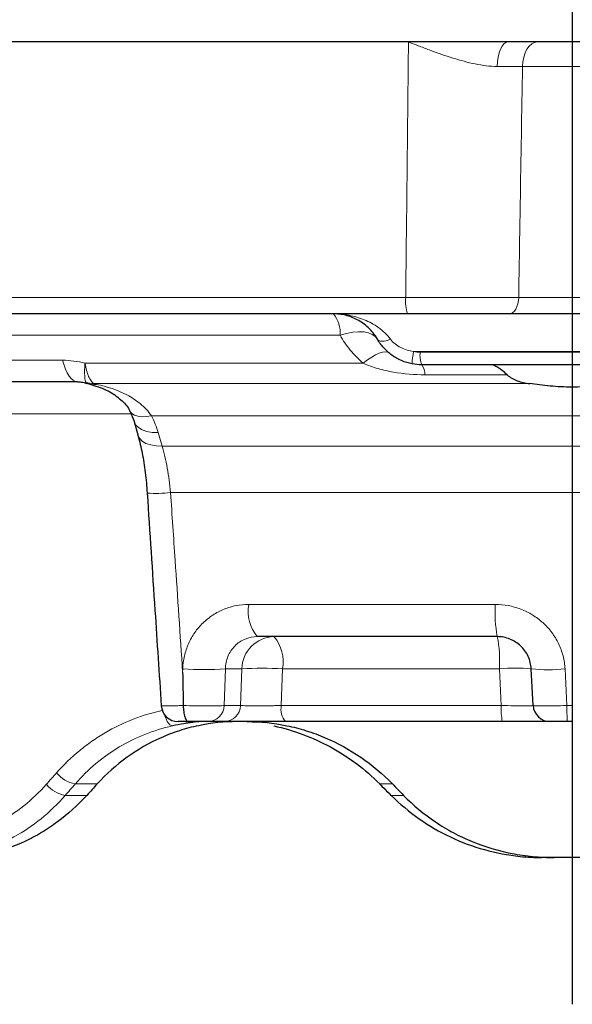
# Model space of a CAD drawing. Units: millimetres. Extents: x 2405 to 6223, y 732 to 5142.
# Drawn here: x 5015 to 5048, y 3269 to 3327 of the extents above; entities that cross this region are included whole.
import ezdxf

# ---------------------------------------------------------------- set-up
doc = ezdxf.new("R2010")
doc.units = ezdxf.units.MM
doc.header["$LTSCALE"] = 2
doc.header["$PDSIZE"] = -1
doc.layers.add('DIMENSION', color=3, linetype='Continuous')
doc.styles.add('SLDTEXTSTYLE2', font='TXT', dxfattribs={"width": 0.605})
doc.dimstyles.new('SLDDIMSTYLE0', dxfattribs={"dimtxt": 5, "dimasz": 5, "dimexe": 0, "dimexo": 0.0625, "dimgap": 1.25, "dimtad": 1, "dimrnd": 1e-09, "dimzin": 12, "dimdsep": 46, "dimtxsty": 'SLDTEXTSTYLE2', "dimsah": 1, "dimcen": 0.09, "dimadec": 0, "dimazin": 3, "dimtfac": 1, "dimtofl": 0, "dimtmove": 0, "dimatfit": 3, "dimfxl": 1, "dimfrac": 2, "dimtolj": 1, "dimtzin": 12, "dimarcsym": 0})

# ---------------------------------------------------------------- blocks, each defined once
blk = doc.blocks.new('*D51')
at = {"layer": 'Defpoints', "color": 0, "transparency": 16777216}
for p in [(5148.828, 3345.583), (4946.479, 3325.426), (5148.828, 3325.426)]:
    blk.add_point(p, dxfattribs=at)
at = {"layer": 'DIMENSION', "color": 0, "lineweight": -2, "transparency": 16777216}
for p, q in [((4946.479, 3328.426), (4946.479, 3345.583)), ((4966.479, 3345.583), (5128.828, 3345.583)), ((5148.828, 3328.426), (5148.828, 3345.583))]:
    blk.add_line(p, q, dxfattribs=at)
at = {"layer": 'DIMENSION', "color": 0, "transparency": 16777216}
for points in [[(4966.479, 3348.916), (4966.479, 3342.25), (4946.479, 3345.583)], [(5128.828, 3348.916), (5128.828, 3342.25), (5148.828, 3345.583)]]:
    blk.add_solid(points, dxfattribs=at)
at = {"layer": 'DIMENSION', "color": 0, "transparency": 16777216, "insert": (5047.653, 3375.583), "char_height": 25, "attachment_point": 2, "style": 'SLDTEXTSTYLE2'}
blk.add_mtext('\\A1;%%C200', dxfattribs=at)
blk = doc.blocks.new('1039056-M_004_FRONT VIEW')
at = {"color": 7, "linetype": 'Continuous', "lineweight": 25}
for p, q in [((301.254, 453.115), (210.159, 453.115)), ((307.106, 453.115), (301.254, 453.115)), ((314.645, 453.115), (307.106, 453.115)), ((301.188, 437.115), (211.697, 437.115)), ((314.581, 437.115), (307.17, 437.115)), ((319.721, 434.115), (302.03, 434.115)), ((281.792, 433.115), (267.07, 433.115)), ((285.11, 430.782), (285.333, 429.991)), ((306.478, 418.115), (292.362, 418.115)), ((308.588, 414.063), (308.475, 416.22)), ((290.423, 413.115), (289.461, 413.115)), ((306.773, 413.115), (294.022, 413.115)), ((310.904, 413.115), (310.581, 413.115)), ((299.544, 409.453), (299.562, 409.454)), ((300.224, 408.775), (300.241, 408.776)), ((309.815, 405.115), (309.091, 405.115)), ((311.936, 405.115), (309.815, 405.115))]:
    blk.add_line(p, q, dxfattribs=at)
at = {"color": 8, "linetype": 'Continuous', "lineweight": 18}
for p, q in [((313.791, 451.667), (307.96, 451.667)), ((210.703, 438.08), (301.091, 438.08)), ((307.738, 438.08), (314.013, 438.08)), ((297.231, 435.85), (269.638, 435.85)), ((320.193, 434.891), (301.558, 434.891)), ((301.936, 434.856), (319.815, 434.856)), ((265.742, 434.38), (280.91, 434.38)), ((282.224, 434.202), (298.597, 434.202)), ((307.059, 433.526), (302.218, 433.526)), ((308.386, 433.004), (282.742, 433.004)), ((284.906, 431.22), (274.206, 431.22)), ((357.349, 431.115), (286.13, 431.115)), ((286.533, 430.124), (286.757, 429.333)), ((286.757, 429.333), (338.8, 429.333)), ((334.766, 426.594), (287.258, 426.594)), ((291.859, 420.01), (306.358, 420.01)), ((287.97, 416.022), (287.977, 416.22)), ((290.483, 416.22), (290.411, 414.063)), ((291.447, 416.22), (290.483, 416.22)), ((291.372, 414.063), (291.447, 416.22)), ((293.844, 416.22), (293.772, 414.063)), ((306.602, 416.22), (293.844, 416.22)), ((306.712, 414.063), (306.602, 416.22)), ((310.461, 416.22), (310.577, 414.063)), ((290.411, 414.063), (291.372, 414.063)), ((293.772, 414.063), (306.712, 414.063)), ((310.577, 414.063), (310.905, 414.063)), ((282.949, 409.454), (281.658, 409.454)), ((300.305, 409.454), (299.562, 409.454)), ((281.067, 408.776), (282.328, 408.776)), ((300.241, 408.776), (300.967, 408.776))]:
    blk.add_line(p, q, dxfattribs=at)
at = {"color": 8, "linetype": 'Continuous', "lineweight": 18, "flags": 128}
for points in [[(307.106, 453.115), (306.984, 453.087), (306.866, 453.006), (306.757, 452.873), (306.661, 452.695), (306.581, 452.477), (306.52, 452.227), (306.481, 451.954), (306.465, 451.67)], [(308.825, 453.115), (308.66, 453.087), (308.501, 453.006), (308.354, 452.873), (308.224, 452.694), (308.116, 452.475), (308.034, 452.225), (307.982, 451.952), (307.96, 451.667)], [(307.17, 437.115), (307.279, 437.133), (307.383, 437.188), (307.48, 437.276), (307.565, 437.396), (307.635, 437.541), (307.689, 437.708), (307.724, 437.89), (307.738, 438.08)], [(297.231, 435.85), (297.61, 435.957), (297.973, 436.027), (298.313, 436.056), (298.621, 436.045), (298.893, 435.994), (299.121, 435.904), (299.302, 435.777), (299.432, 435.615)], [(300.198, 435.615), (300.064, 435.567), (299.935, 435.532), (299.816, 435.511), (299.707, 435.503), (299.612, 435.511), (299.534, 435.532), (299.473, 435.567), (299.432, 435.615)], [(298.597, 434.202), (298.849, 434.399), (299.09, 434.565), (299.319, 434.697), (299.529, 434.792), (299.718, 434.85), (299.884, 434.869), (300.023, 434.85), (300.132, 434.791)], [(280.91, 434.38), (280.991, 434.101), (281.083, 433.851), (281.185, 433.633), (281.296, 433.45), (281.414, 433.305), (281.537, 433.2), (281.664, 433.136), (281.792, 433.115)], [(286.13, 431.115), (285.836, 431.067), (285.567, 431.056), (285.328, 431.083), (285.129, 431.146), (284.975, 431.244), (284.871, 431.375), (284.869, 431.379)], [(286.533, 430.124), (286.183, 430.134), (285.865, 430.188), (285.589, 430.284), (285.367, 430.418), (285.205, 430.585), (285.111, 430.779), (285.11, 430.783)], [(286.757, 429.333), (286.407, 429.343), (286.088, 429.397), (285.812, 429.492), (285.59, 429.626), (285.428, 429.793), (285.334, 429.987), (285.333, 429.991)], [(286.895, 413.533), (286.93, 413.43), (286.995, 413.27), (287.067, 413.131), (287.143, 413.016), (287.221, 412.931), (287.297, 412.879), (287.369, 412.86)]]:
    blk.add_lwpolyline(points, dxfattribs=at)
at = {"color": 8, "linetype": 'Continuous', "lineweight": 18}
for centre, radius, start, end in [((303.616, 437.847), 2.536, 174.72398, 196.77302), ((295.505, 436.003), 1.732, 354.89994, 39.9138), ((304.742, 434.133), 3.273, 166.60598, 179.39202), ((303.712, 434.705), 1.782, 175.13946, 199.3416), ((301.355, 433.575), 0.864, 356.72545, 38.62502), ((282.796, 434.914), 1.911, 254.47188, 268.40228), ((282.734, 433.607), 0.667, 255.98925, 284.04805), ((286.43, 433.457), 6.912, 265.46549, 276.87572), ((294.093, 419.588), 2.273, 169.2996, 220.40087), ((314.229, 419.555), 7.884, 176.68691, 190.52134), ((293.393, 416.169), 1.947, 91.37417, 178.49967), ((291.595, 416.642), 2.288, 349.35317, 40.05162), ((299.063, 416.675), 7.553, 356.54272, 10.99023), ((289.23, 433.354), 17.18, 265.81713, 274.18287), ((292.645, 398.931), 17.33, 86.03476, 93.96524), ((307.539, 406.882), 9.384, 84.27402, 95.72598), ((309.468, 425.772), 9.604, 264.06454, 275.93546), ((289.438, 414.088), 0.973, 271.37417, 358.49967), ((290.399, 414.088), 0.973, 271.37417, 358.49967), ((294.892, 413.851), 1.14, 169.32308, 220.24692), ((310.573, 413.835), 3.867, 176.62316, 190.72847), ((369.245, 413.834), 58.668, 179.77653, 180.70204), ((281.936, 411.174), 1.742, 217.68992, 260.82114), ((281.325, 410.481), 1.724, 217.52255, 261.40439)]:
    blk.add_arc(centre, radius, start, end, dxfattribs=at)
at = {"color": 7, "linetype": 'Continuous', "lineweight": 25}
for centre, start, end in [((287.708, 414.115), 183.81189, 270.00035), ((309.586, 414.115), 183, 270)]:
    blk.add_arc(centre, 1, start, end, dxfattribs=at)
at = {"color": 8, "linetype": 'Continuous', "lineweight": 18}
for centre, major_axis, ratio, start_param, end_param in [((314.744, 417.318), (65.358, 65.373), 0.203195, 1.889384, 1.89962), ((306.78, 417.318), (-66.275, 66.28), 0.113783, 1.575675, 1.585911)]:
    blk.add_ellipse(centre, major_axis=major_axis, ratio=ratio, start_param=start_param, end_param=end_param, dxfattribs=at)
at = {"color": 7, "linetype": 'Continuous', "lineweight": 25}
for centre, major_axis, ratio, start_param, end_param in [((307.839, 409.817), (61.661, 61.675), 0.203195, 1.776984, 1.787752), ((314.089, 409.817), (-62.527, 62.531), 0.113783, 1.463275, 1.474043)]:
    blk.add_ellipse(centre, major_axis=major_axis, ratio=ratio, start_param=start_param, end_param=end_param, dxfattribs=at)
at = {"color": 8, "linetype": 'Continuous', "lineweight": 18}
for points in [[(301.091, 438.08), (301.145, 443.092), (301.199, 448.103), (301.254, 453.115)], [(307.96, 451.667), (307.483, 451.668), (306.985, 451.669), (306.465, 451.67)], [(301.558, 434.891), (301.683, 434.868), (301.809, 434.856), (301.936, 434.856)], [(280.91, 434.38), (281.344, 434.38), (281.782, 434.32), (282.224, 434.202)], [(286.13, 431.115), (286.305, 430.79), (286.438, 430.459), (286.533, 430.124)], [(279.957, 409.431), (280.156, 409.657), (280.356, 409.882), (280.557, 410.108)]]:
    blk.add_open_spline(points, degree=3, dxfattribs=at)
for points, knots in [([(306.465, 451.67), (306.039, 451.67), (305.611, 451.73), (304.745, 451.908), (304.303, 452.029), (303.429, 452.302), (302.994, 452.454), (302.342, 452.695), (302.124, 452.777), (301.689, 452.945), (301.469, 453.03), (301.254, 453.115)], [0, 0, 0, 0, 0.25, 0.25, 0.5, 0.5, 0.75, 0.75, 0.875, 0.875, 1, 1, 1, 1]), ([(307.96, 451.667), (307.915, 448.972), (307.871, 446.277), (307.827, 443.582), (307.797, 441.748), (307.767, 439.914), (307.738, 438.08)], [0.00144855, 0.00144855, 0.00144855, 0.00144855, 0.00953856, 0.00953856, 0.00953856, 0.01504421, 0.01504421, 0.01504421, 0.01504421]), ([(301.091, 438.08), (301.676, 438.079), (302.838, 438.078), (303.984, 438.078), (305.123, 438.078), (305.675, 438.078), (306.743, 438.079), (307.254, 438.079), (307.738, 438.08)], [0, 0, 0, 0, 0.25, 0.5, 0.5, 0.75, 0.75, 1, 1, 1, 1]), ([(300.198, 435.615), (299.99, 435.89), (299.749, 436.113), (299.355, 436.398), (299.217, 436.484), (298.938, 436.636), (298.796, 436.704), (298.362, 436.882), (298.061, 436.97), (297.604, 437.057), (297.451, 437.079), (297.143, 437.108), (296.988, 437.115), (296.834, 437.115)], [0, 0, 0, 0, 0.25, 0.25, 0.375, 0.375, 0.5, 0.5, 0.75, 0.75, 0.875, 0.875, 1, 1, 1, 1]), ([(298.597, 434.202), (298.308, 434.445), (298.053, 434.705), (297.6, 435.255), (297.402, 435.545), (297.231, 435.85)], [0, 0, 0, 0, 0.5, 0.5, 1, 1, 1, 1]), ([(300.198, 435.615), (300.273, 435.515), (300.363, 435.424), (300.566, 435.259), (300.679, 435.187), (300.915, 435.067), (301.041, 435.017), (301.296, 434.939), (301.426, 434.91), (301.558, 434.891)], [0, 0, 0, 0, 0.25, 0.25, 0.5, 0.5, 0.75, 0.75, 1, 1, 1, 1]), ([(282.284, 433.073), (282.263, 433.106), (282.246, 433.157), (282.22, 433.288), (282.211, 433.369), (282.196, 433.66), (282.202, 433.907), (282.224, 434.202)], [0, 0, 0, 0, 0.25, 0.25, 0.5, 0.5, 1, 1, 1, 1]), ([(282.742, 433.004), (282.687, 433.043), (282.633, 433.099), (282.533, 433.243), (282.485, 433.33), (282.352, 433.638), (282.279, 433.897), (282.224, 434.202)], [0, 0, 0, 0, 0.25, 0.25, 0.5, 0.5, 1, 1, 1, 1]), ([(302.218, 433.526), (301.598, 433.526), (300.975, 433.575), (300.06, 433.737), (299.758, 433.806), (299.168, 433.977), (298.879, 434.079), (298.597, 434.202)], [0, 0, 0, 0, 0.5, 0.5, 0.75, 0.75, 1, 1, 1, 1]), ([(282.366, 433.018), (282.365, 433.018), (282.34, 433.021), (282.311, 433.041), (282.292, 433.064), (282.284, 433.073)], [0, 0, 0, 0, 0.02706, 0.614819, 1, 1, 1, 1]), ([(282.742, 433.004), (282.748, 432.996), (282.773, 432.988), (282.831, 432.973), (282.863, 432.966), (282.896, 432.959)], [0, 0, 0, 0, 0.5, 0.5, 1, 1, 1, 1]), ([(286.13, 431.115), (286.042, 431.249), (285.942, 431.375), (285.725, 431.609), (285.609, 431.716), (285.244, 432.017), (284.976, 432.19), (284.128, 432.636), (283.524, 432.834), (282.896, 432.959)], [0, 0, 0, 0, 0.125, 0.125, 0.25, 0.25, 0.5, 0.5, 1, 1, 1, 1]), ([(286.757, 429.333), (286.817, 429.134), (286.872, 428.926), (286.975, 428.493), (287.023, 428.265), (287.15, 427.57), (287.214, 427.09), (287.258, 426.594)], [0, 0, 0, 0, 0.25, 0.25, 0.5, 0.5, 1, 1, 1, 1]), ([(287.258, 426.594), (287.347, 425.265), (287.437, 423.935), (287.526, 422.606), (287.674, 420.411), (287.822, 418.217), (287.97, 416.022)], [0, 0, 0, 0, 0.004, 0.004, 0.004, 0.01060235, 0.01060235, 0.01060235, 0.01060235]), ([(287.977, 416.22), (287.986, 416.478), (288.02, 416.731), (288.132, 417.225), (288.213, 417.469), (288.417, 417.932), (288.54, 418.151), (288.825, 418.561), (288.99, 418.755), (289.346, 419.1), (289.539, 419.254), (289.955, 419.524), (290.178, 419.639), (290.635, 419.823), (290.871, 419.892), (291.36, 419.986), (291.609, 420.01), (291.859, 420.01)], [0, 0, 0, 0, 0.125, 0.125, 0.25, 0.25, 0.375, 0.375, 0.5, 0.5, 0.625, 0.625, 0.75, 0.75, 0.875, 0.875, 1, 1, 1, 1]), ([(306.358, 420.01), (306.617, 420.01), (306.871, 419.987), (307.374, 419.894), (307.623, 419.824), (308.104, 419.64), (308.333, 419.527), (308.769, 419.259), (308.978, 419.102), (309.356, 418.757), (309.528, 418.568), (309.835, 418.156), (309.97, 417.934), (310.191, 417.473), (310.279, 417.233), (310.408, 416.734), (310.447, 416.478), (310.461, 416.22)], [0, 0, 0, 0, 0.125, 0.125, 0.25, 0.25, 0.375, 0.375, 0.5, 0.5, 0.625, 0.625, 0.75, 0.75, 0.875, 0.875, 1, 1, 1, 1]), ([(292.362, 418.115), (292.111, 418.115), (291.864, 418.066), (291.525, 417.925), (291.416, 417.866), (291.213, 417.729), (291.12, 417.651), (290.949, 417.477), (290.87, 417.38), (290.736, 417.175), (290.679, 417.066), (290.585, 416.836), (290.549, 416.715), (290.499, 416.471), (290.486, 416.347), (290.483, 416.22)], [0, 0, 0, 0, 0.25, 0.25, 0.375, 0.375, 0.5, 0.5, 0.625, 0.625, 0.75, 0.75, 0.875, 0.875, 1, 1, 1, 1]), ([(280.557, 410.108), (280.973, 410.577), (281.418, 411.006), (282.131, 411.593), (282.376, 411.78), (282.882, 412.133), (283.143, 412.301), (284.469, 413.078), (285.607, 413.522), (286.828, 413.787)], [0, 0, 0, 0, 0.25, 0.25, 0.375, 0.375, 0.5, 0.5, 1, 1, 1, 1]), ([(286.718, 414.049), (286.715, 414.049), (286.678, 414.044), (286.819, 414.04), (287.134, 414.041), (287.481, 414.047), (287.77, 414.054), (287.896, 414.057), (288.003, 414.06)], [0, 0, 0, 0, 0.019954, 0.298488, 0.576641, 0.83038, 0.854844, 1, 1, 1, 1]), ([(288.003, 414.06), (288.249, 414.054), (288.505, 414.049), (288.878, 414.044), (289.003, 414.043), (289.243, 414.041), (289.358, 414.041), (289.579, 414.041), (289.685, 414.042), (289.878, 414.044), (289.967, 414.045), (290.128, 414.049), (290.2, 414.051), (290.321, 414.056), (290.371, 414.059), (290.411, 414.063)], [0, 0, 0, 0, 0.25, 0.25, 0.375, 0.375, 0.5, 0.5, 0.625, 0.625, 0.75, 0.75, 0.875, 0.875, 1, 1, 1, 1]), ([(291.372, 414.063), (291.45, 414.056), (291.574, 414.051), (291.813, 414.046), (291.904, 414.045), (292.097, 414.043), (292.201, 414.043), (292.421, 414.043), (292.538, 414.044), (292.777, 414.045), (292.899, 414.046), (293.149, 414.05), (293.276, 414.052), (293.526, 414.057), (293.649, 414.059), (293.772, 414.063)], [0, 0, 0, 0, 0.25, 0.25, 0.375, 0.375, 0.5, 0.5, 0.625, 0.625, 0.75, 0.75, 0.875, 0.875, 1, 1, 1, 1]), ([(306.712, 414.063), (306.965, 414.056), (307.214, 414.051), (307.554, 414.046), (307.664, 414.045), (307.867, 414.043), (307.961, 414.043), (308.133, 414.043), (308.211, 414.044), (308.345, 414.045), (308.402, 414.046), (308.495, 414.05), (308.53, 414.052), (308.576, 414.057), (308.588, 414.059), (308.588, 414.063)], [0, 0, 0, 0, 0.25, 0.25, 0.375, 0.375, 0.5, 0.5, 0.625, 0.625, 0.75, 0.75, 0.875, 0.875, 1, 1, 1, 1]), ([(308.588, 414.063), (308.588, 414.059), (308.601, 414.056), (308.652, 414.051), (308.69, 414.048), (308.79, 414.045), (308.851, 414.043), (308.995, 414.042), (309.079, 414.041), (309.354, 414.041), (309.575, 414.043), (310.053, 414.05), (310.314, 414.056), (310.577, 414.063)], [0, 0, 0, 0, 0.125, 0.125, 0.25, 0.25, 0.375, 0.375, 0.5, 0.5, 0.75, 0.75, 1, 1, 1, 1]), ([(287.369, 412.86), (286.25, 412.614), (285.211, 412.201), (284.003, 411.48), (283.766, 411.325), (283.306, 410.998), (283.084, 410.825), (282.437, 410.282), (282.034, 409.885), (281.658, 409.454)], [0, 0, 0, 0, 0.5, 0.5, 0.625, 0.625, 0.75, 0.75, 1, 1, 1, 1]), ([(273.905, 406.125), (274.462, 406.193), (275.01, 406.315), (276.089, 406.664), (276.621, 406.891), (277.662, 407.456), (278.157, 407.786), (279.097, 408.538), (279.541, 408.96), (279.957, 409.431)], [0, 0, 0, 0, 0.25, 0.25, 0.5, 0.5, 0.75, 0.75, 1, 1, 1, 1]), ([(281.067, 408.776), (280.622, 408.267), (280.146, 407.81), (279.138, 406.994), (278.606, 406.635), (277.486, 406.019), (276.913, 405.771), (275.747, 405.391), (275.154, 405.257), (274.551, 405.183)], [0, 0, 0, 0, 0.25, 0.25, 0.5, 0.5, 0.75, 0.75, 1, 1, 1, 1])]:
    blk.add_open_spline(points, degree=3, knots=knots, dxfattribs=at)
at = {"color": 7, "linetype": 'Continuous', "lineweight": 25}
for points, knots in [([(299.432, 435.615), (299.273, 435.89), (299.088, 436.114), (298.785, 436.398), (298.679, 436.484), (298.464, 436.637), (298.354, 436.704), (298.019, 436.883), (297.786, 436.97), (297.432, 437.057), (297.313, 437.079), (297.074, 437.108), (296.953, 437.115), (296.834, 437.115)], [0, 0, 0, 0, 0.25, 0.25, 0.375, 0.375, 0.5, 0.5, 0.75, 0.75, 0.875, 0.875, 1, 1, 1, 1]), ([(307.17, 437.115), (306.733, 437.115), (305.819, 437.115), (304.83, 437.115), (303.802, 437.115), (302.766, 437.115), (301.717, 437.115), (301.188, 437.115)], [0, 0, 0, 0, 0.25, 0.5, 0.5, 0.75, 1, 1, 1, 1]), ([(301.469, 434.168), (301.255, 434.209), (301.048, 434.272), (300.649, 434.443), (300.458, 434.55), (300.109, 434.801), (299.946, 434.946), (299.66, 435.263), (299.537, 435.433), (299.432, 435.615)], [0, 0, 0, 0, 0.25, 0.25, 0.5, 0.5, 0.75, 0.75, 1, 1, 1, 1]), ([(307.059, 433.526), (306.862, 433.705), (306.678, 433.849), (306.431, 434.005), (306.354, 434.045), (306.217, 434.1), (306.156, 434.115), (306.103, 434.115)], [0, 0, 0, 0, 0.5, 0.5, 0.75, 0.75, 1, 1, 1, 1]), ([(307.059, 433.526), (307.143, 433.449), (307.235, 433.382), (307.434, 433.265), (307.541, 433.215), (307.876, 433.09), (308.124, 433.038), (308.386, 433.004)], [0, 0, 0, 0, 0.25, 0.25, 0.5, 0.5, 1, 1, 1, 1]), ([(281.802, 433.113), (281.823, 433.113), (281.918, 433.114), (282.119, 433.092), (282.299, 433.032), (282.364, 433.01)], [0, 0, 0, 0, 0.1546713, 0.6926685, 1, 1, 1, 1]), ([(282.365, 433.021), (282.392, 433.011), (282.476, 432.982), (282.557, 432.963), (282.612, 432.95)], [0, 0, 0, 0, 0.316458, 1, 1, 1, 1]), ([(282.617, 432.937), (282.95, 432.833), (283.58, 432.636), (284.31, 432.101), (284.741, 431.674), (284.843, 431.407), (284.855, 431.375)], [0, 0, 0, 0, 0.36065, 0.682714, 0.961004, 1, 1, 1, 1]), ([(313.365, 433.004), (313.177, 432.979), (312.98, 432.953), (312.579, 432.904), (312.374, 432.881), (311.957, 432.842), (311.744, 432.826), (311.31, 432.804), (311.091, 432.799), (310.657, 432.799), (310.44, 432.804), (310.01, 432.826), (309.794, 432.842), (309.163, 432.901), (308.764, 432.955), (308.386, 433.004)], [0, 0, 0, 0, 0.125, 0.125, 0.25, 0.25, 0.375, 0.375, 0.5, 0.5, 0.625, 0.625, 0.75, 0.75, 1, 1, 1, 1]), ([(284.86, 431.379), (284.96, 431.177), (285.063, 430.972), (285.11, 430.785), (285.11, 430.782)], [0, 0, 0, 0, 0.985926, 1, 1, 1, 1]), ([(285.329, 429.973), (285.38, 429.794), (285.517, 429.316), (285.693, 428.358), (285.827, 427.381), (285.863, 426.767), (285.875, 426.566)], [0, 0, 0, 0, 0.1910602, 0.5093679, 0.8390025, 1, 1, 1, 1]), ([(285.883, 426.567), (286.035, 424.265), (286.31, 420.092), (286.587, 415.919), (286.711, 414.049)], [0, 0, 0, 0, 0.5517845, 1, 1, 1, 1]), ([(308.475, 416.22), (308.461, 416.474), (308.399, 416.724), (308.241, 417.066), (308.177, 417.177), (308.029, 417.383), (307.946, 417.478), (307.763, 417.652), (307.661, 417.732), (307.448, 417.868), (307.336, 417.926), (307.1, 418.02), (306.977, 418.056), (306.73, 418.103), (306.605, 418.115), (306.478, 418.115)], [0, 0, 0, 0, 0.25, 0.25, 0.375, 0.375, 0.5, 0.5, 0.625, 0.625, 0.75, 0.75, 0.875, 0.875, 1, 1, 1, 1]), ([(288.003, 414.06), (288.005, 413.932), (288.015, 413.809), (288.047, 413.579), (288.07, 413.475), (288.126, 413.301), (288.159, 413.232), (288.23, 413.139), (288.269, 413.115), (288.307, 413.115)], [0, 0, 0, 0, 0.25, 0.25, 0.5, 0.5, 0.75, 0.75, 1, 1, 1, 1]), ([(291.202, 413.115), (290.418, 413.115), (289.651, 413.034), (288.524, 412.797), (288.153, 412.699), (287.418, 412.461), (287.054, 412.322), (285.997, 411.853), (285.331, 411.47), (284.076, 410.563), (283.485, 410.037), (282.949, 409.454)], [0, 0, 0, 0, 0.25, 0.25, 0.375, 0.375, 0.5, 0.5, 0.75, 0.75, 1, 1, 1, 1]), ([(289.077, 413.115), (289.057, 413.115), (289.003, 413.113), (288.832, 413.101), (288.711, 413.09), (288.488, 413.062), (288.407, 413.051), (288.23, 413.025), (288.134, 413.009), (287.83, 412.956), (287.609, 412.913), (287.369, 412.86)], [0, 0, 0, 0, 0.25, 0.25, 0.5, 0.5, 0.625, 0.625, 0.75, 0.75, 1, 1, 1, 1]), ([(288.307, 413.115), (288.27, 413.115), (288.144, 413.115), (288.024, 413.115), (287.876, 413.115), (287.763, 413.115), (287.692, 413.115), (287.71, 413.115), (287.711, 413.115)], [0, 0, 0, 0, 0.107886, 0.36628, 0.400348, 0.692575, 0.985248, 1, 1, 1, 1]), ([(289.461, 413.115), (289.423, 413.115), (289.365, 413.115), (289.211, 413.115), (289.118, 413.115), (288.802, 413.115), (288.548, 413.115), (288.307, 413.115)], [0, 0, 0, 0, 0.25, 0.25, 0.5, 0.5, 1, 1, 1, 1]), ([(294.022, 413.115), (293.838, 413.115), (293.652, 413.115), (293.278, 413.115), (293.088, 413.115), (292.713, 413.115), (292.53, 413.115), (292.172, 413.115), (291.996, 413.115), (291.666, 413.115), (291.511, 413.115), (291.221, 413.115), (291.085, 413.115), (290.726, 413.115), (290.54, 413.115), (290.423, 413.115)], [0, 0, 0, 0, 0.125, 0.125, 0.25, 0.25, 0.375, 0.375, 0.5, 0.5, 0.625, 0.625, 0.75, 0.75, 1, 1, 1, 1]), ([(291.76, 413.115), (292.547, 413.115), (293.323, 413.034), (294.475, 412.797), (294.856, 412.699), (295.613, 412.461), (295.991, 412.322), (297.089, 411.853), (297.786, 411.47), (299.109, 410.563), (299.736, 410.037), (300.305, 409.454)], [0, 0, 0, 0, 0.25, 0.25, 0.375, 0.375, 0.5, 0.5, 0.75, 0.75, 1, 1, 1, 1]), ([(293.33, 412.86), (294.493, 412.614), (295.603, 412.201), (296.924, 411.48), (297.186, 411.325), (297.695, 410.998), (297.944, 410.825), (298.67, 410.282), (299.129, 409.885), (299.562, 409.454)], [0, 0, 0, 0, 0.5, 0.5, 0.625, 0.625, 0.75, 0.75, 1, 1, 1, 1]), ([(309.586, 413.115), (309.586, 413.115), (309.569, 413.115), (309.498, 413.115), (309.445, 413.115), (309.306, 413.115), (309.221, 413.115), (309.02, 413.115), (308.903, 413.115), (308.645, 413.115), (308.504, 413.115), (308.199, 413.115), (308.034, 413.115), (307.525, 413.115), (307.153, 413.115), (306.773, 413.115)], [0, 0, 0, 0, 0.125, 0.125, 0.25, 0.25, 0.375, 0.375, 0.5, 0.5, 0.625, 0.625, 0.75, 0.75, 1, 1, 1, 1]), ([(310.581, 413.115), (310.318, 413.115), (310.06, 413.115), (309.785, 413.115), (309.712, 413.115), (309.612, 413.115), (309.586, 413.115), (309.586, 413.115)], [0, 0, 0, 0, 0.5, 0.5, 0.75, 0.75, 1, 1, 1, 1]), ([(299.544, 409.453), (299.601, 409.397), (299.827, 409.171), (300.054, 408.944), (300.224, 408.775)], [0, 0, 0, 0, 0.250059, 1, 1, 1, 1]), ([(282.328, 408.776), (281.791, 408.188), (281.216, 407.669), (280.301, 406.988), (279.988, 406.777), (279.343, 406.39), (279.012, 406.213), (278.017, 405.745), (277.342, 405.511), (276.317, 405.274), (275.971, 405.214), (275.283, 405.135), (274.941, 405.115), (274.601, 405.115)], [0, 0, 0, 0, 0.25, 0.25, 0.375, 0.375, 0.5, 0.5, 0.75, 0.75, 0.875, 0.875, 1, 1, 1, 1]), ([(300.241, 408.776), (300.75, 408.267), (301.296, 407.81), (302.455, 406.994), (303.07, 406.635), (304.37, 406.019), (305.039, 405.771), (306.407, 405.391), (307.108, 405.257), (307.825, 405.183)], [0, 0, 0, 0, 0.25, 0.25, 0.5, 0.5, 0.75, 0.75, 1, 1, 1, 1]), ([(300.967, 408.776), (301.542, 408.188), (302.167, 407.669), (303.177, 406.988), (303.526, 406.777), (304.249, 406.39), (304.623, 406.213), (305.759, 405.745), (306.541, 405.511), (307.75, 405.274), (308.161, 405.214), (308.986, 405.135), (309.4, 405.115), (309.815, 405.115)], [0, 0, 0, 0, 0.25, 0.25, 0.375, 0.375, 0.5, 0.5, 0.75, 0.75, 0.875, 0.875, 1, 1, 1, 1]), ([(307.825, 405.183), (308.044, 405.16), (308.259, 405.143), (308.682, 405.121), (308.891, 405.115), (309.091, 405.115)], [0, 0, 0, 0, 0.5, 0.5, 1, 1, 1, 1])]:
    blk.add_open_spline(points, degree=3, knots=knots, dxfattribs=at)
for points in [[(302.03, 434.115), (301.842, 434.115), (301.655, 434.132), (301.469, 434.168)], [(287.97, 416.022), (287.981, 415.368), (287.992, 414.714), (288.003, 414.06)]]:
    blk.add_open_spline(points, degree=3, dxfattribs=at)

msp = doc.modelspace()

# ---------------------------------------------------------------- linework, layer by layer
at = {"layer": 'DIMENSION', "color": 175, "true_color": 0x4554a5}
msp.add_line((5047.653, 3335.916), (5047.653, 3268.789), dxfattribs=at)

# ---------------------------------------------------------------- block references
msp.add_blockref('1039056-M_004_FRONT VIEW', (4736.778, 2872.311), dxfattribs=at)

# ---------------------------------------------------------------- dimensions: what is measured, and where the dimension line sits
dim = msp.add_linear_dim(base=(5148.828, 3345.583), p1=(4946.479, 3325.426), p2=(5148.828, 3325.426), text='%%C200', dimstyle='SLDDIMSTYLE0', override={"dimtxt": 25, "dimasz": 20, "dimexo": 3, "dimgap": 5, "dimdec": 0}, dxfattribs=at)
dim.commit()
dim.dimension.update_dxf_attribs({"geometry": '*D51', "text_midpoint": (5047.653, 3345.583), "dimtype": 160})

doc.saveas('drawing.dxf')
